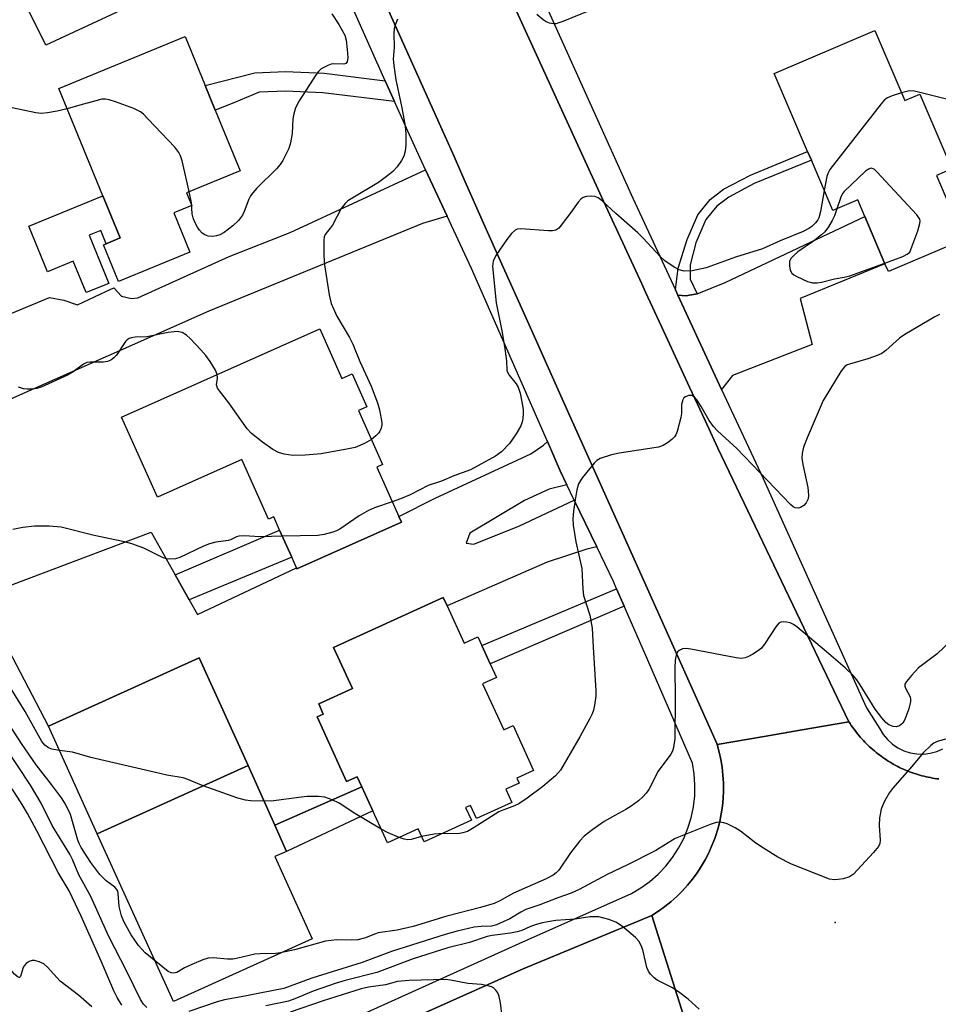
# Model space of a CAD drawing. Units: inches. Extents: x 1309759 to 1315759, y 485450 to 489450.
# Drawn here: x 1310607 to 1310813, y 486645 to 486866 of the extents above; entities that cross this region are included whole.
import ezdxf

# ---------------------------------------------------------------- set-up
doc = ezdxf.new("R2010")
doc.units = ezdxf.units.IN
doc.header["$MEASUREMENT"] = 0
for name, color, linetype in [('BLDG-Footprint', 5, 'Continuous'), ('CULTRL-Pad', 6, 'Continuous'), ('ELEV-Spot Elevation', 7, 'Continuous'), ('TRANS-Driveway', 251, 'Continuous'), ('TRANS-Non Street Sidewalk', 7, 'Continuous'), ('TRANS-Road', 130, 'Continuous'), ('TRANS-Street Sidewalk', 7, 'Continuous'), ('Undefined', 1, 'Continuous')]:
    doc.layers.add(name, color=color, linetype=linetype)

msp = doc.modelspace()

# ---------------------------------------------------------------- linework, layer by layer
at = {"layer": 'BLDG-Footprint'}
for points, elevation in [([(1310799.16, 486863.41), (1310805.86, 486847.69), (1310809.26, 486849.14), (1310816.41, 486832.33), (1310812.97, 486830.87), (1310819.1, 486816.47), (1310802.17, 486809.25), (1310801.41, 486811.03), (1310796.88, 486821.66), (1310795.29, 486825.39), (1310789.67, 486823), (1310784.88, 486834.26), (1310784.05, 486836.21), (1310776.56, 486853.79)], 344.66), ([(1310645.33, 486813.62), (1310629.28, 486807.05), (1310625.91, 486815.27), (1310626.5, 486815.51), (1310629.65, 486816.81), (1310625.77, 486826.28), (1310615.88, 486850.43), (1310644.22, 486862.05), (1310648.73, 486851.05), (1310651.01, 486845.49), (1310656.58, 486831.9), (1310644.53, 486826.96), (1310645.72, 486824.07), (1310641.71, 486822.43)], 374.34), ([(1310674.49, 486796.38), (1310679.46, 486785.23), (1310681.75, 486786.25), (1310685.04, 486778.86), (1310683.16, 486778.02), (1310688.57, 486765.88), (1310687.28, 486765.3), (1310692.21, 486754.23), (1310692.8, 486752.93), (1310669.35, 486742.48), (1310669.24, 486742.72), (1310668.19, 486745.06), (1310665.46, 486751.19), (1310664.14, 486754.15), (1310662.95, 486753.62), (1310656.98, 486767), (1310638.01, 486758.54), (1310629.98, 486776.55)], 375.53), ([(1310703.06, 486734.16), (1310706.88, 486725.78), (1310710, 486727.21), (1310710.88, 486725.28), (1310712.75, 486721.16), (1310714.17, 486718.07), (1310711.05, 486716.65), (1310715.78, 486706.29), (1310717.88, 486707.25), (1310722.48, 486697.14), (1310718.77, 486695.45), (1310719.29, 486694.31), (1310716.29, 486692.95), (1310717.64, 486689.99), (1310709.65, 486686.35), (1310708.3, 486689.3), (1310707.23, 486688.82), (1310708.54, 486685.96), (1310697.92, 486681.11), (1310696.58, 486684.05), (1310689.68, 486680.9), (1310686.39, 486688.12), (1310683.93, 486693.51), (1310682.9, 486695.77), (1310680.49, 486694.67), (1310673.86, 486709.2), (1310675.27, 486709.85), (1310674.24, 486712.11), (1310681.8, 486715.56), (1310677.58, 486724.82), (1310702.2, 486736.05)], 368.59), ([(1310658.38, 486698.28), (1310624.52, 486682.91), (1310613.53, 486707.12), (1310647.39, 486722.48)], 342.26)]:
    msp.add_lwpolyline(points, close=True, dxfattribs=dict(at, elevation=elevation))
at = {"layer": 'CULTRL-Pad'}
for points in [[(1310625.77, 486826.28), (1310629.65, 486816.81), (1310626.5, 486815.51), (1310625.29, 486818.49), (1310622.69, 486817.43), (1310627.13, 486806.61), (1310622.02, 486804.52), (1310619.12, 486811.6), (1310613.35, 486809.23), (1310609.15, 486819.47)], [(1310672.74, 486659.34), (1310641.63, 486645.22), (1310624.52, 486682.91), (1310658.38, 486698.28), (1310664.36, 486684.86), (1310666.98, 486678.99), (1310664.36, 486677.8)]]:
    msp.add_lwpolyline(points, close=True, dxfattribs=at)
at = {"layer": 'ELEV-Spot Elevation'}
msp.add_point((1310790.25, 486662.98, 337.55), dxfattribs=at)
at = {"layer": 'TRANS-Driveway'}
for points in [[(1310673.74, 486886.99), (1310669.25, 486886), (1310655.72, 486880.07), (1310612.95, 486860.13), (1310608.51, 486869.04), (1310607.45, 486871.15), (1310632.24, 486882.7), (1310639.67, 486885.46), (1310643.07, 486886.72), (1310660.34, 486893.13), (1310665.53, 486896.63), (1310668.29, 486899.7)], [(1310703.08, 486821.73), (1310697.55, 486820.05), (1310649.56, 486800.34), (1310592.32, 486774.97), (1310585.24, 486791.6), (1310613.75, 486803.46), (1310617.02, 486802.83), (1310620.09, 486801.78), (1310626.45, 486804.81), (1310628.24, 486805.6), (1310629.93, 486803.74), (1310632.19, 486803.18), (1310633.6, 486803.34), (1310654.16, 486812.68), (1310667.86, 486818.01), (1310698.26, 486832.14)], [(1310764.73, 486782.76), (1310754.9, 486803.95), (1310756.68, 486803.84), (1310759.27, 486804.25), (1310765.53, 486806.79), (1310796.88, 486821.66), (1310801.41, 486811.03), (1310782.33, 486803.23), (1310785.08, 486792.87), (1310767.15, 486785.88)], [(1310729.99, 486761.37), (1310725.97, 486760.38), (1310720.49, 486757.79), (1310708.21, 486750.45), (1310707.32, 486748.27), (1310709.07, 486748.04), (1310719.37, 486752.12), (1310731.64, 486757.93), (1310736.67, 486747.42), (1310734.48, 486746.9), (1310725.58, 486744), (1310703.06, 486734.16), (1310702.2, 486736.05), (1310677.58, 486724.82), (1310681.8, 486715.56), (1310674.24, 486712.11), (1310675.27, 486709.85), (1310673.86, 486709.2), (1310680.49, 486694.67), (1310682.9, 486695.77), (1310683.93, 486693.51), (1310664.36, 486684.86), (1310658.38, 486698.28), (1310647.39, 486722.48), (1310613.53, 486707.12), (1310598.25, 486736.22), (1310636.65, 486750.7), (1310642, 486741.14), (1310645.16, 486735.49), (1310646.99, 486732.23), (1310669.24, 486742.72), (1310669.35, 486742.48), (1310692.8, 486752.93), (1310692.21, 486754.23), (1310700.37, 486758.38), (1310721.86, 486768.28), (1310724.71, 486770.23), (1310725.59, 486771.09), (1310728.48, 486764.52)]]:
    msp.add_lwpolyline(points, close=True, dxfattribs=at)
at = {"layer": 'TRANS-Non Street Sidewalk'}
for points in [[(1310689.2, 486852.14), (1310691.29, 486847.45), (1310675.14, 486849.45), (1310666.79, 486849.78), (1310660.86, 486849.55), (1310655.19, 486847.17), (1310651.01, 486845.49), (1310648.73, 486851.05), (1310659.89, 486853.91), (1310666.79, 486854.18), (1310675.5, 486853.84)], [(1310759.27, 486804.25), (1310756.68, 486803.84), (1310754.9, 486803.95), (1310754.35, 486805.12), (1310755, 486810.04), (1310756.97, 486816.49), (1310759.35, 486822.04), (1310762.15, 486825.44), (1310765.16, 486827.78), (1310771.18, 486830.95), (1310784.05, 486836.21), (1310784.88, 486834.26), (1310772.07, 486829.02), (1310766.31, 486825.99), (1310763.64, 486823.92), (1310761.18, 486820.93), (1310758.93, 486815.71), (1310757.64, 486810.77), (1310757.69, 486807.56)], [(1310645.16, 486735.49), (1310642, 486741.14), (1310665.46, 486751.19), (1310668.2, 486745.06)], [(1310742.82, 486734.11), (1310712.75, 486721.16), (1310710.88, 486725.28), (1310741.13, 486737.98)], [(1310664.36, 486684.86), (1310683.93, 486693.51), (1310686.39, 486688.12), (1310666.98, 486678.99)]]:
    msp.add_lwpolyline(points, close=True, dxfattribs=at)
at = {"layer": 'TRANS-Road'}
for points in [[(1310705.62, 486896.31), (1310737.76, 486826.07), (1310746.8, 486806.52), (1310747.66, 486804.66), (1310751.23, 486796.92), (1310757.54, 486783.28), (1310761.01, 486775.79), (1310763.87, 486769.59), (1310793.32, 486708.11), (1310782.4, 486706.22), (1310774.25, 486704.82), (1310763.69, 486702.99), (1310763.62, 486703.21), (1310743.14, 486748.95), (1310730.21, 486777.82), (1310727.05, 486784.88), (1310721.5, 486797.26), (1310714.73, 486812.39), (1310711.58, 486819.48), (1310706.87, 486830.06), (1310704.63, 486835.09), (1310701.3, 486842.59), (1310688.25, 486871.64)], [(1310759.11, 486632.9), (1310749.08, 486664.61), (1310750.56, 486665.56), (1310751.98, 486666.58), (1310753.34, 486667.68), (1310754.65, 486668.85), (1310755.89, 486670.08), (1310757.07, 486671.38), (1310758.17, 486672.73), (1310759.21, 486674.15), (1310760.17, 486675.61), (1310761.05, 486677.12), (1310761.85, 486678.68), (1310762.56, 486680.28), (1310763.2, 486681.91), (1310763.35, 486682.33), (1310763.87, 486684), (1310764.31, 486685.69), (1310764.66, 486687.41), (1310764.91, 486689.14), (1310765.08, 486690.88), (1310765.16, 486692.63), (1310765.14, 486694.38), (1310765.03, 486696.13), (1310764.83, 486697.87), (1310764.54, 486699.6), (1310764.16, 486701.31), (1310763.69, 486702.99), (1310774.25, 486704.82), (1310782.4, 486706.22), (1310793.32, 486708.11), (1310793.58, 486707.7), (1310793.85, 486707.3), (1310794.12, 486706.9), (1310794.4, 486706.5), (1310794.69, 486706.11), (1310794.99, 486705.73), (1310795.29, 486705.34), (1310795.6, 486704.97), (1310795.91, 486704.6), (1310796.23, 486704.24), (1310796.57, 486703.88), (1310796.9, 486703.53), (1310797.24, 486703.18), (1310797.58, 486702.84), (1310797.93, 486702.51), (1310798.29, 486702.18), (1310798.66, 486701.86), (1310799.03, 486701.54), (1310799.4, 486701.23), (1310799.78, 486700.93), (1310800.17, 486700.64), (1310800.56, 486700.35), (1310800.95, 486700.07), (1310801.35, 486699.79), (1310801.76, 486699.52), (1310802.16, 486699.26), (1310802.58, 486699.01), (1310803, 486698.76), (1310803.42, 486698.52), (1310803.85, 486698.29), (1310804.28, 486698.07), (1310804.71, 486697.85), (1310805.15, 486697.64), (1310805.59, 486697.44), (1310806.04, 486697.25), (1310806.48, 486697.06), (1310806.94, 486696.88), (1310807.39, 486696.72), (1310807.85, 486696.56), (1310808.31, 486696.4), (1310808.77, 486696.25), (1310809.24, 486696.11), (1310809.71, 486695.99), (1310810.18, 486695.86), (1310810.65, 486695.75), (1310811.12, 486695.65), (1310811.6, 486695.55), (1310812.08, 486695.46), (1310812.55, 486695.38), (1310813.04, 486695.31), (1310813.52, 486695.25)]]:
    msp.add_lwpolyline(points, dxfattribs=at)
msp.add_lwpolyline([(1310759.11, 486632.9), (1310738.54, 486623.65), (1310720.7, 486615.64), (1310672.87, 486594.15), (1310654.4, 486585.96), (1310640.22, 486579.67), (1310564.44, 486546.06), (1310547.86, 486577.17), (1310586.25, 486593.32), (1310594.31, 486596.71), (1310609.81, 486603.23), (1310615.26, 486605.67), (1310720.13, 486652.61), (1310749.08, 486664.61)], close=True, dxfattribs=at)
at = {"layer": 'TRANS-Street Sidewalk'}
for points in [[(1310813.52, 486695.25), (1310813.04, 486695.31), (1310812.55, 486695.38), (1310812.08, 486695.46), (1310811.6, 486695.55), (1310811.12, 486695.65), (1310810.65, 486695.75), (1310810.18, 486695.86), (1310809.71, 486695.99), (1310809.24, 486696.11), (1310808.77, 486696.25), (1310808.31, 486696.4), (1310807.85, 486696.56), (1310807.39, 486696.72), (1310806.94, 486696.88), (1310806.48, 486697.06), (1310806.04, 486697.25), (1310805.59, 486697.44), (1310805.15, 486697.64), (1310804.71, 486697.85), (1310804.28, 486698.07), (1310803.85, 486698.29), (1310803.42, 486698.52), (1310803, 486698.76), (1310802.58, 486699.01), (1310802.16, 486699.26), (1310801.76, 486699.52), (1310801.35, 486699.79), (1310800.95, 486700.07), (1310800.56, 486700.35), (1310800.17, 486700.64), (1310799.78, 486700.93), (1310799.4, 486701.23), (1310799.03, 486701.54), (1310798.66, 486701.86), (1310798.29, 486702.18), (1310797.93, 486702.51), (1310797.58, 486702.84), (1310797.24, 486703.18), (1310796.9, 486703.53), (1310796.57, 486703.88), (1310796.23, 486704.24), (1310795.91, 486704.6), (1310795.6, 486704.97), (1310795.29, 486705.34), (1310794.99, 486705.73), (1310794.69, 486706.11), (1310794.4, 486706.5), (1310794.12, 486706.9), (1310793.85, 486707.3), (1310793.58, 486707.7), (1310793.32, 486708.11), (1310763.87, 486769.59), (1310761.01, 486775.79), (1310757.54, 486783.28), (1310751.23, 486796.92), (1310747.66, 486804.66), (1310746.8, 486806.52), (1310737.76, 486826.07), (1310705.62, 486896.31)], [(1310717.89, 486885.41), (1310735.11, 486847.21), (1310744.76, 486825.79), (1310754.35, 486805.12), (1310754.9, 486803.95), (1310764.73, 486782.76), (1310774.02, 486762.74), (1310797.28, 486711.2), (1310800.22, 486706.55), (1310801, 486705.27), (1310801.96, 486704.11), (1310803.07, 486703.09), (1310804.32, 486702.25), (1310805.67, 486701.59), (1310807.1, 486701.14), (1310808.59, 486700.89), (1310810.09, 486700.85), (1310811.59, 486701.04), (1310813.04, 486701.43), (1310814.42, 486702.02)], [(1310668.06, 486635.12), (1310719.24, 486658.26), (1310744.46, 486669.52), (1310746.59, 486670.78), (1310748.6, 486672.24), (1310750.46, 486673.87), (1310752.17, 486675.67), (1310753.7, 486677.62), (1310755.05, 486679.7), (1310756.21, 486681.89), (1310757.15, 486684.18), (1310757.88, 486686.55), (1310758.39, 486688.98), (1310758.68, 486691.44), (1310758.74, 486693.92), (1310758.57, 486696.39), (1310758.17, 486698.84), (1310747.39, 486723.69), (1310742.82, 486734.11), (1310741.13, 486737.98), (1310740.42, 486739.61), (1310736.67, 486747.42), (1310731.64, 486757.93), (1310729.99, 486761.37), (1310728.48, 486764.52), (1310725.59, 486771.09), (1310708.52, 486809.94), (1310703.08, 486821.73), (1310698.26, 486832.14), (1310694.26, 486840.79), (1310691.29, 486847.45), (1310689.2, 486852.14), (1310675.96, 486881.8)], [(1310688.25, 486871.64), (1310701.3, 486842.59), (1310704.63, 486835.09), (1310706.87, 486830.06), (1310711.58, 486819.48), (1310714.73, 486812.39), (1310721.5, 486797.26), (1310727.05, 486784.88), (1310730.21, 486777.82), (1310743.14, 486748.95), (1310763.62, 486703.21), (1310763.69, 486702.99), (1310764.16, 486701.31), (1310764.54, 486699.6), (1310764.83, 486697.87), (1310765.03, 486696.13), (1310765.14, 486694.38), (1310765.16, 486692.63), (1310765.08, 486690.88), (1310764.91, 486689.14), (1310764.66, 486687.41), (1310764.31, 486685.69), (1310763.87, 486684), (1310763.35, 486682.33), (1310763.2, 486681.91), (1310762.56, 486680.28), (1310761.85, 486678.68), (1310761.05, 486677.12), (1310760.17, 486675.61), (1310759.21, 486674.15), (1310758.17, 486672.73), (1310757.07, 486671.38), (1310755.89, 486670.08), (1310754.65, 486668.85), (1310753.34, 486667.68), (1310751.98, 486666.58), (1310750.56, 486665.56), (1310749.08, 486664.61), (1310720.13, 486652.61), (1310615.26, 486605.67)]]:
    msp.add_lwpolyline(points, dxfattribs=at)
at = {"layer": 'Undefined'}
for points, elevation in [([(1310677.16, 486867.2), (1310678.77, 486864.74), (1310680.08, 486862.4), (1310680.38, 486861.26), (1310680.62, 486859.17), (1310680.76, 486857.38), (1310680.66, 486856.35), (1310680.36, 486855.98), (1310679.92, 486855.86), (1310677.63, 486855.91), (1310677.07, 486855.83), (1310676.27, 486855.58), (1310674.8, 486854.79), (1310674.19, 486854.21), (1310673.67, 486853.51), (1310669.86, 486847.59), (1310669.05, 486846.06), (1310668.63, 486844.7), (1310668.41, 486843.59), (1310668.25, 486840.28), (1310667.93, 486838.18), (1310667.5, 486836.91), (1310666.19, 486834.24), (1310665.58, 486833.29), (1310664.74, 486832.32), (1310660.34, 486827.97), (1310659.42, 486826.93), (1310658.95, 486826.28), (1310658.56, 486825.52), (1310657.49, 486822.75), (1310657.11, 486821.96), (1310656.22, 486820.77), (1310654.95, 486819.51), (1310653.03, 486818.07), (1310652.05, 486817.54), (1310651.27, 486817.26), (1310650.48, 486817.14), (1310649.42, 486817.24), (1310648.68, 486817.5), (1310648.04, 486817.92), (1310647.49, 486818.53), (1310647.02, 486819.26), (1310646.34, 486820.54), (1310646.03, 486821.35), (1310645.86, 486822.2), (1310645.7, 486824.69), (1310645.18, 486827.23)], 348), ([(1310737.53, 486868.9), (1310729.06, 486865.45), (1310727.49, 486864.95), (1310726.94, 486864.92), (1310726.1, 486865.06), (1310725.33, 486865.39), (1310724.62, 486865.84), (1310723.25, 486867)], 346), ([(1310691.93, 486865.96), (1310691.41, 486864.64), (1310691.19, 486863.83), (1310691.11, 486862.67), (1310691.17, 486859.71), (1310690.99, 486856.97), (1310691.11, 486855.53), (1310691.57, 486852.35), (1310692.94, 486846.04), (1310693.69, 486841.92), (1310693.79, 486840.22), (1310693.8, 486837.65), (1310693.66, 486836.3), (1310693.36, 486835.22), (1310692.87, 486834.21), (1310691.87, 486832.83), (1310690.91, 486831.77), (1310689.79, 486830.81), (1310687.69, 486829.28), (1310681.51, 486825.61), (1310680.8, 486825.12), (1310680.17, 486824.55), (1310679.31, 486823.44), (1310677.34, 486819.7), (1310675.68, 486817.58), (1310675.48, 486817.1), (1310675.37, 486816.28), (1310675.42, 486812.81), (1310675.54, 486810.77), (1310676.6, 486804.06), (1310677.05, 486802.07), (1310678.3, 486799.27), (1310681.12, 486794.48), (1310681.94, 486792.93), (1310683.47, 486789.06), (1310685.99, 486783.54), (1310687.46, 486779.8), (1310687.92, 486778.16), (1310688.39, 486775.35), (1310688.39, 486774.8), (1310688.24, 486774.06), (1310687.95, 486773.37), (1310687.65, 486772.93), (1310687.08, 486772.33), (1310686.06, 486771.51)], 346), ([(1310617.77, 486845.81), (1310615.49, 486845.28), (1310613.34, 486844.92), (1310611.92, 486844.8), (1310610.69, 486844.89), (1310600.03, 486847.14), (1310598.64, 486847.59), (1310593.98, 486849.5), (1310593.17, 486849.7), (1310592.39, 486849.76), (1310591.36, 486849.65), (1310590.33, 486849.32), (1310588.81, 486848.6), (1310586, 486847.1), (1310584.95, 486846.64), (1310582.48, 486846.07)], 348), ([(1310805.11, 486849.45), (1310803.01, 486848.78), (1310801.98, 486848.33), (1310801.31, 486847.82), (1310800.53, 486846.95), (1310789.06, 486832.22), (1310788.63, 486831.46), (1310788.36, 486830.64), (1310787.76, 486827.49)], 344), ([(1310818.49, 486847.17), (1310808.03, 486849.81), (1310806.89, 486849.87), (1310805.11, 486849.45)], 344), ([(1310645.18, 486827.23), (1310643.56, 486834.13), (1310643.23, 486835.26), (1310642.84, 486836.04), (1310641.92, 486837.19), (1310635.97, 486843.54), (1310634.92, 486844.61), (1310634.24, 486845.16), (1310632.69, 486845.9), (1310628.59, 486847.42), (1310627.22, 486847.88), (1310626.39, 486848.02), (1310625.57, 486847.96), (1310624.18, 486847.65), (1310620.57, 486846.67), (1310617.77, 486845.81)], 348), ([(1310801.36, 486811.15), (1310805.39, 486812.67), (1310806.36, 486813.15), (1310807.01, 486813.61), (1310808.78, 486818.44), (1310809.27, 486820.06), (1310809.32, 486820.57), (1310809.21, 486821.06), (1310808.59, 486821.98), (1310799.57, 486831.68), (1310798.96, 486832.25), (1310798.33, 486832.53), (1310797.69, 486832.3), (1310797.03, 486831.79), (1310792.23, 486827.25), (1310791.88, 486826.78), (1310791.49, 486826.01), (1310790.59, 486823.39)], 342), ([(1310787.76, 486827.49), (1310786.92, 486822.73), (1310786.53, 486821.32), (1310786.3, 486820.88), (1310785.78, 486820.21), (1310784.95, 486819.42), (1310784.29, 486818.94), (1310783.01, 486818.3), (1310777.91, 486816.2), (1310773.9, 486814.34), (1310767.82, 486812.48), (1310761.22, 486810.12), (1310758.13, 486809.45), (1310756.3, 486809.38), (1310755.21, 486809.63), (1310754.06, 486810.24), (1310751.99, 486811.69), (1310750.94, 486812.63), (1310747.13, 486816.8), (1310745.94, 486818), (1310740.99, 486822.31), (1310737.91, 486825.18), (1310737, 486825.84), (1310736.28, 486826.14), (1310735.48, 486826.22), (1310734.4, 486826.11), (1310733.63, 486825.88), (1310733.19, 486825.61), (1310732.48, 486824.82), (1310730.85, 486822.5), (1310728.71, 486819.67), (1310728.15, 486819.04), (1310727.51, 486818.57), (1310726.73, 486818.41), (1310725.88, 486818.41), (1310719.66, 486818.89), (1310718.83, 486818.8), (1310718.35, 486818.59), (1310717.55, 486817.85), (1310716.46, 486816.48), (1310714.01, 486812.85), (1310713.39, 486811.59), (1310713.25, 486810.39), (1310714.08, 486802.22), (1310715.38, 486795.94), (1310715.97, 486792.41), (1310716.44, 486789.18), (1310716.5, 486787.08), (1310716.63, 486786.64), (1310717, 486785.95), (1310718.55, 486784), (1310719, 486783.29), (1310719.47, 486781.96), (1310719.87, 486780.01), (1310720.13, 486778.29), (1310720.18, 486777.15), (1310719.99, 486775.71), (1310719.64, 486774.61), (1310718.61, 486772.83), (1310717.11, 486770.63), (1310715.3, 486768.77), (1310713.96, 486767.77), (1310708.32, 486764.73), (1310704.55, 486763.36), (1310701.82, 486762.18), (1310698.81, 486761.17), (1310694.75, 486759.11), (1310692.62, 486758.2), (1310690.75, 486757.53)], 344), ([(1310790.59, 486823.39), (1310790.04, 486821.78), (1310789.57, 486820.73), (1310788.75, 486819.3), (1310787.94, 486818.21), (1310787.18, 486817.48), (1310785.35, 486816.07), (1310781.84, 486813.67), (1310780.94, 486812.9), (1310780.36, 486812.27), (1310780, 486811.57), (1310779.94, 486810.55), (1310780.12, 486809.54), (1310780.5, 486808.9), (1310780.92, 486808.56), (1310781.65, 486808.14), (1310784.04, 486807.03), (1310785.11, 486806.73), (1310786.15, 486806.72), (1310787.19, 486806.89), (1310790.07, 486807.62), (1310792.23, 486807.98), (1310793.51, 486808.28), (1310801.36, 486811.15)], 342), ([(1310813.69, 486799.58), (1310812.63, 486799.08), (1310805.86, 486795.14), (1310804.7, 486794.26), (1310801.63, 486791.52), (1310800.71, 486790.86), (1310799.69, 486790.38), (1310797.53, 486789.62), (1310793.42, 486788.49), (1310792.92, 486788.27), (1310792.35, 486787.88), (1310791.48, 486786.8), (1310787.5, 486780.26), (1310783.93, 486771.94), (1310783.15, 486769.8), (1310782.79, 486768.45), (1310782.74, 486767.34), (1310782.98, 486765.91), (1310784.1, 486760.71), (1310784.24, 486758.99), (1310784.13, 486758.17), (1310783.69, 486757.27), (1310783.17, 486756.7), (1310782.47, 486756.25), (1310781.96, 486756.1), (1310781.27, 486756.17), (1310780.82, 486756.42), (1310780.19, 486756.94), (1310768.11, 486769.5), (1310763.8, 486773.44), (1310762.91, 486774.47), (1310761.93, 486775.81), (1310760.15, 486778.97), (1310759.18, 486780.44), (1310758.63, 486781.06), (1310758, 486781.39), (1310757.3, 486781.38), (1310756.62, 486781.15), (1310756.25, 486780.88), (1310755.99, 486780.47), (1310755.73, 486779.42), (1310755.68, 486777.35), (1310755.58, 486776.47), (1310754.76, 486773.33), (1310754.42, 486772.55), (1310754.11, 486772.09), (1310753.51, 486771.5), (1310752.6, 486770.81), (1310751.63, 486770.21), (1310750.53, 486769.84), (1310741.71, 486768.45), (1310739.97, 486768.08), (1310737.44, 486767.23), (1310736.71, 486766.78), (1310736.1, 486766.19), (1310733.51, 486763.01), (1310733.01, 486762.31), (1310732.62, 486761.56), (1310732.24, 486760.22), (1310731.81, 486758), (1310731.45, 486755.44), (1310731.31, 486753.72), (1310731.41, 486752.28), (1310732.02, 486748.55), (1310733.34, 486742.51), (1310733.57, 486737.91), (1310733.74, 486736.47), (1310735.15, 486732.05), (1310735.68, 486729.13), (1310735.85, 486724.84), (1310736.5, 486715.02), (1310736.44, 486713.87), (1310736.15, 486711.86), (1310735.92, 486710.73), (1310735.65, 486709.91), (1310735.15, 486708.85), (1310732.86, 486704.71), (1310728.53, 486697.21), (1310727.42, 486695.93), (1310724.56, 486693.57), (1310721.08, 486690.97), (1310719.17, 486689.67), (1310718.19, 486689.2), (1310715.79, 486688.32), (1310714.73, 486687.85), (1310709.16, 486684.33), (1310707.64, 486683.48), (1310706.58, 486683.12), (1310705.46, 486682.94), (1310702.07, 486683.01)], 342), ([(1310651.45, 486786.12), (1310651.04, 486787.14), (1310649.85, 486789.08), (1310648.91, 486790.37), (1310647.76, 486791.68), (1310645.37, 486794.22), (1310644.52, 486795), (1310643.54, 486795.54), (1310642.44, 486795.78), (1310640.4, 486795.56), (1310635.63, 486794.63), (1310633.03, 486794.5), (1310632.17, 486794.37), (1310631.65, 486794.21), (1310631.21, 486793.93), (1310630.85, 486793.54), (1310628.85, 486790.44), (1310628.24, 486789.85), (1310627.56, 486789.39), (1310626.82, 486789.08), (1310625.8, 486788.88), (1310622.94, 486788.92), (1310622.13, 486788.8), (1310621.39, 486788.43), (1310619.11, 486786.71), (1310617.85, 486785.97), (1310611.9, 486783.31), (1310610.95, 486783.02), (1310609.95, 486782.85), (1310608.8, 486782.83), (1310607.92, 486782.93), (1310606.82, 486783.28)], 346), ([(1310686.06, 486771.51), (1310684.54, 486770.66), (1310682.41, 486769.75), (1310680.96, 486769.41), (1310674.81, 486768.29), (1310671.2, 486768), (1310668.42, 486767.96), (1310666.51, 486768.23), (1310665.2, 486768.61), (1310663.96, 486769.29), (1310661.61, 486770.93), (1310659.13, 486772.88), (1310658.14, 486773.89), (1310654.02, 486779.8), (1310651.93, 486782.43), (1310651.51, 486783.08), (1310651.32, 486783.78), (1310651.51, 486785.34), (1310651.45, 486786.12)], 346), ([(1310690.75, 486757.53), (1310686.74, 486756.18), (1310685.44, 486755.61), (1310683.32, 486754.34), (1310678.98, 486751.4), (1310678.22, 486751), (1310677.41, 486750.71), (1310675.44, 486750.22), (1310674.02, 486749.99), (1310666.09, 486749.79)], 344), ([(1310666.09, 486749.79), (1310661.16, 486749.68), (1310657.4, 486749.87), (1310656.29, 486749.8), (1310655.75, 486749.63), (1310654.41, 486748.97), (1310653.92, 486748.8), (1310651.14, 486748.43), (1310649.72, 486748.11), (1310648.35, 486747.56), (1310643.05, 486745.04), (1310642.05, 486744.73), (1310640.76, 486744.61), (1310639.97, 486744.73), (1310639.15, 486745.03), (1310634.94, 486747.09), (1310632.24, 486748.06), (1310630.6, 486748.54), (1310623.84, 486749.97), (1310616.39, 486751.83), (1310613.72, 486752.04), (1310610.43, 486752.08), (1310607.81, 486751.74), (1310605.57, 486751.28)], 344), ([(1310820.79, 486730.67), (1310813.14, 486723.36), (1310808.97, 486720.19), (1310807.34, 486718.49), (1310806.23, 486717.19), (1310805.88, 486716.53), (1310805.86, 486716.08), (1310806.02, 486715.63), (1310807.07, 486713.73), (1310807.18, 486713.2), (1310807.17, 486712.66), (1310806.74, 486711.03), (1310805.87, 486708.6), (1310805.39, 486707.79), (1310804.68, 486707.18), (1310803.96, 486706.96), (1310803.22, 486707.03), (1310802.27, 486707.44), (1310801.64, 486707.94), (1310800.73, 486708.97), (1310799.2, 486710.95), (1310795.86, 486716.43), (1310795.09, 486717.54), (1310794.35, 486718.39), (1310792.47, 486720.22), (1310788.3, 486723.84), (1310781.62, 486729.44), (1310780.89, 486729.97), (1310780.13, 486730.34), (1310779.33, 486730.52), (1310778.54, 486730.56), (1310778.05, 486730.49), (1310777.61, 486730.27), (1310776.89, 486729.47), (1310774.54, 486725.78), (1310773.65, 486724.65), (1310772.99, 486724.11), (1310771.77, 486723.32), (1310770.77, 486722.76), (1310770, 486722.44), (1310769.17, 486722.34), (1310768.02, 486722.48), (1310757.84, 486724.44), (1310756.73, 486724.55), (1310755.93, 486724.46), (1310755.22, 486724.13), (1310754.84, 486723.79), (1310754.51, 486723.07), (1310754.3, 486721.94), (1310754.21, 486720.26), (1310754.27, 486713.38), (1310754.24, 486704.38), (1310753.92, 486702.34), (1310753.67, 486701.51), (1310753.32, 486700.79), (1310750.51, 486696.97), (1310748.39, 486692.89), (1310747.79, 486692.07), (1310747.05, 486691.26), (1310746.04, 486690.32), (1310744.42, 486689.15), (1310743.21, 486688.38), (1310740.75, 486687.08), (1310738.32, 486685.67), (1310735.82, 486683.93), (1310733.88, 486682.4), (1310732.92, 486681.39), (1310730.82, 486678.69), (1310728.19, 486674.79), (1310727.59, 486674.16), (1310726.87, 486673.66), (1310725.33, 486672.83), (1310717.98, 486669.56), (1310714.93, 486667.87), (1310713.66, 486667.31), (1310710.58, 486666.38), (1310703, 486664.43), (1310695.42, 486662.08), (1310691.84, 486661.28), (1310687.56, 486660.65), (1310686.75, 486660.41), (1310684.74, 486659.53), (1310683.06, 486659.12), (1310681.61, 486659), (1310678.32, 486659.14), (1310675.77, 486658.83), (1310668.77, 486656.89), (1310665.66, 486656.16), (1310664.52, 486656.06), (1310661.07, 486656), (1310659.93, 486655.91), (1310656.07, 486654.98), (1310654.94, 486654.78), (1310653.77, 486654.79), (1310650.53, 486655.06), (1310649.38, 486654.97), (1310648.25, 486654.61), (1310645.76, 486653.57), (1310644.13, 486652.81), (1310642.35, 486651.77), (1310641.6, 486651.59), (1310641.11, 486651.67), (1310640.46, 486652.02), (1310635.29, 486656.17), (1310633.77, 486657.82), (1310632.14, 486660.23), (1310630.54, 486663.05), (1310629.97, 486664.47), (1310629.46, 486666.63), (1310629.23, 486669.49), (1310629.11, 486670.02), (1310628.91, 486670.45), (1310628.45, 486670.97), (1310626.49, 486672.34), (1310625.07, 486673.8), (1310623.07, 486676.52), (1310620.93, 486679.85), (1310620.46, 486680.75), (1310620.15, 486681.53), (1310618.47, 486687.27), (1310617.37, 486689.62), (1310616.49, 486690.99), (1310614.26, 486694.04), (1310611.81, 486697.05), (1310610.78, 486698.44), (1310607.48, 486703.25), (1310605.03, 486707.05)], 340), ([(1310616, 486701.68), (1310614.32, 486701.95), (1310613.55, 486702.24), (1310612.74, 486702.83), (1310612.05, 486703.68), (1310608.35, 486710.38), (1310605.17, 486715.5)], 342), ([(1310816.74, 486704.66), (1310813.16, 486703.67), (1310812.4, 486703.3), (1310811.7, 486702.78), (1310810, 486701.15), (1310807.43, 486698.05), (1310803.11, 486693.11), (1310802.44, 486692.21), (1310801.32, 486690.26), (1310800.83, 486689.25), (1310800.54, 486688.47), (1310800.19, 486686.51), (1310800.1, 486684.82), (1310800.36, 486681.51), (1310800.25, 486680.72), (1310799.94, 486680.06), (1310798.83, 486678.7), (1310794.35, 486673.89), (1310793.41, 486673.25), (1310792.05, 486672.84), (1310790.91, 486672.64), (1310790.06, 486672.57), (1310788.94, 486672.77), (1310780.45, 486676.14), (1310777.33, 486677.68), (1310774.1, 486679.68), (1310772.4, 486680.83), (1310768.96, 486683.5), (1310767.75, 486684.26), (1310765.97, 486685.14), (1310765.19, 486685.42), (1310764.36, 486685.52), (1310763.51, 486685.44), (1310762.12, 486685.03), (1310754.27, 486681.91), (1310749.93, 486679.19), (1310743.62, 486675.98), (1310739.02, 486673.78), (1310732.74, 486670.39), (1310730.92, 486669.61), (1310727.95, 486668.56), (1310723.89, 486666.97), (1310720.78, 486665.89), (1310719.62, 486665.3), (1310717.13, 486663.82), (1310714.15, 486662.47), (1310713.03, 486662.21), (1310710.72, 486662.14), (1310709.15, 486661.92), (1310705.32, 486661.03), (1310702.62, 486660.28), (1310690.59, 486656.52), (1310684.02, 486653.98), (1310672.72, 486650.5), (1310666.39, 486648.2), (1310661.02, 486647.16), (1310657.65, 486646.42), (1310653.08, 486645.64), (1310651.47, 486645.18), (1310645.06, 486643)], 338), ([(1310635.61, 486643.92), (1310634.93, 486644.62), (1310634.23, 486645.67), (1310631.21, 486651.83), (1310627.06, 486659.98), (1310623.04, 486668.81), (1310620.38, 486673.74), (1310618.95, 486677.16), (1310618.36, 486678.37), (1310614.39, 486684.8), (1310611.9, 486689.8), (1310609.54, 486693.86), (1310603.5, 486702.96)], 338), ([(1310648.26, 486693.69), (1310644.85, 486695.13), (1310643.78, 486695.48), (1310640.1, 486696.11), (1310637.56, 486696.68), (1310623.1, 486700.05), (1310618.98, 486701.24), (1310616, 486701.68)], 342), ([(1310630.06, 486644.41), (1310628.98, 486646.12), (1310628.21, 486647.64), (1310625.39, 486654.35), (1310620.87, 486664.42), (1310618.21, 486670.09), (1310615.76, 486674.24), (1310610.95, 486683.61), (1310608.84, 486687.5), (1310607.67, 486689.5), (1310605.43, 486693.07)], 336), ([(1310688.27, 486684), (1310682.34, 486687.49), (1310678.81, 486689.82), (1310677.23, 486690.57), (1310675.59, 486691.17), (1310674.18, 486691.34), (1310671.57, 486691.3), (1310670.4, 486691.2), (1310663.59, 486690.28), (1310658.92, 486690.31), (1310657.78, 486690.49), (1310656.11, 486690.96), (1310648.26, 486693.69)], 342), ([(1310692.32, 486682.11), (1310689.85, 486683.15), (1310688.27, 486684)], 342), ([(1310697.36, 486682.35), (1310695, 486681.69), (1310694.27, 486681.58), (1310693.43, 486681.72), (1310692.32, 486682.11)], 342), ([(1310702.07, 486683.01), (1310700.19, 486682.82), (1310697.36, 486682.35)], 342), ([(1310759.68, 486643.52), (1310757.19, 486645.81), (1310755.36, 486647.2), (1310753.7, 486648.32), (1310750.25, 486650.07), (1310749.58, 486650.6), (1310748.77, 486651.4), (1310748.27, 486652.08), (1310747.95, 486652.87), (1310747.09, 486656.59), (1310746.75, 486657.71), (1310746.17, 486658.79), (1310745.42, 486659.62), (1310742.43, 486662.09), (1310740.98, 486663.1), (1310739.4, 486663.71), (1310737.18, 486664.24), (1310735.12, 486664.3), (1310731.8, 486663.76), (1310727.53, 486663.44), (1310726.13, 486663.25), (1310724.49, 486662.93), (1310723.04, 486662.52), (1310721.64, 486662.01), (1310719.84, 486661.21), (1310718.82, 486660.89), (1310717.35, 486660.63), (1310713.19, 486660.11), (1310712.08, 486659.89), (1310708.09, 486658.53), (1310703.26, 486657.28), (1310695.45, 486654.84), (1310687.29, 486651.79), (1310680.21, 486649.96), (1310677.93, 486649.28), (1310673.03, 486647.55), (1310668.85, 486645.84), (1310667.45, 486645.35), (1310662.35, 486644.31)], 336), ([(1310623.31, 486644.05), (1310620.33, 486646.7), (1310616.15, 486649.82), (1310613.37, 486652.95), (1310612.48, 486653.69), (1310611.48, 486654.17), (1310610.43, 486654.47), (1310609.92, 486654.48), (1310609.2, 486654.23), (1310608.55, 486653.77), (1310608.02, 486653.17), (1310607.8, 486652.66), (1310607.3, 486650.9), (1310607.08, 486650.66), (1310606.96, 486650.63), (1310606.49, 486650.85), (1310605.92, 486651.41), (1310603.19, 486654.71)], 334), ([(1310715.45, 486641.82), (1310715.03, 486644.99), (1310714.76, 486646.41), (1310714.47, 486647.17), (1310714.04, 486647.79), (1310713.48, 486648.3), (1310713.01, 486648.54), (1310712.21, 486648.79), (1310710.82, 486649.07), (1310707.7, 486649.31), (1310703.83, 486650.05), (1310702.7, 486650.19), (1310694.52, 486649.97), (1310691.93, 486649.74), (1310689.23, 486649.03), (1310685.45, 486648.45), (1310683.81, 486648.09), (1310675.23, 486645.42), (1310667.82, 486642.83)], 334)]:
    msp.add_lwpolyline(points, dxfattribs=dict(at, elevation=elevation))

doc.saveas('drawing.dxf')
